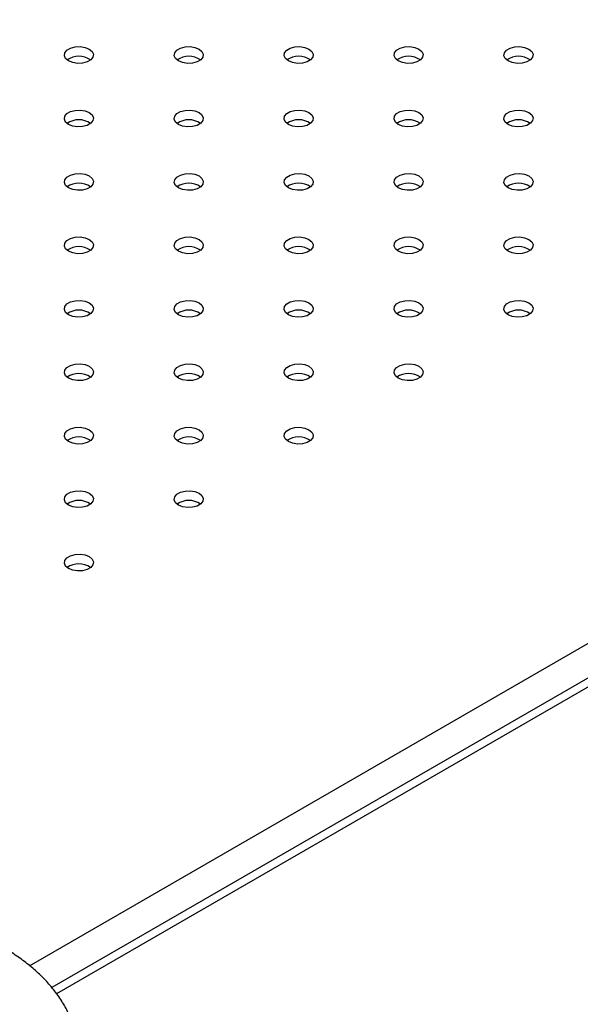
# Model space of a CAD drawing. Units: millimetres. Extents: x 0 to 44.5, y 0 to 29.8.
# Drawn here: x 24.1 to 24.4, y 14.1 to 14.5 of the extents above; entities that cross this region are included whole.
import ezdxf

# ---------------------------------------------------------------- set-up
doc = ezdxf.new("R2010")
doc.units = ezdxf.units.MM

msp = doc.modelspace()

# ---------------------------------------------------------------- linework, layer by layer
at = {"color": 8, "linetype": 'Continuous', "lineweight": 25}
for p, q in [((24.13482467056702, 14.13447519906109), (25.4039112331398, 14.86710327720724)), ((25.41946758232591, 14.85812278797719), (24.14590284919215, 14.12290951699357))]:
    msp.add_line(p, q, dxfattribs=at)
at = {"color": 7, "linetype": 'Continuous', "lineweight": 25}
msp.add_line((25.41396802929642, 14.85866737653263), (24.14394693888531, 14.12549980694882), dxfattribs=at)
at = {"color": 7, "linetype": 'Continuous', "lineweight": 25, "flags": 128}
for points in [[(24.15084730619911, 14.50702647948784), (24.14965210016401, 14.50801186984687), (24.14911277869768, 14.50917382018735), (24.14929439192849, 14.51037218214965), (24.1501750346205, 14.51146241559519), (24.15164848826812, 14.51231302228029), (24.15353703261561, 14.51282140648512), (24.15561288134271, 14.51292624957162), (24.15762565645667, 14.51261490591625), (24.15933258757335, 14.51192492815877), (24.16052779360845, 14.51093953779974), (24.16106711507478, 14.50977758745926), (24.16088550184396, 14.50857922549696), (24.16000485915196, 14.50748899205142), (24.15853140550433, 14.50663838536632), (24.15664286115684, 14.50613000116149), (24.15456701242974, 14.50602515807498), (24.15255423731578, 14.50633650173036), (24.15084730619911, 14.50702647948784)], [(24.19610214019506, 14.50702647948784), (24.19490693415996, 14.50801186984687), (24.19436761269363, 14.50917382018735), (24.19454922592444, 14.51037218214965), (24.19542986861644, 14.51146241559519), (24.19690332226407, 14.51231302228029), (24.19879186661156, 14.51282140648512), (24.20086771533866, 14.51292624957162), (24.20288049045262, 14.51261490591625), (24.2045874215693, 14.51192492815877), (24.2057826276044, 14.51093953779974), (24.20632194907073, 14.50977758745926), (24.20614033583991, 14.50857922549696), (24.20525969314791, 14.50748899205142), (24.20378623950029, 14.50663838536632), (24.20189769515279, 14.50613000116149), (24.19982184642569, 14.50602515807499), (24.19780907131173, 14.50633650173036), (24.19610214019506, 14.50702647948784)], [(24.24135697419099, 14.50702647948784), (24.24016176815589, 14.50801186984687), (24.23962244668956, 14.50917382018735), (24.23980405992037, 14.51037218214965), (24.24068470261237, 14.51146241559519), (24.24215815626, 14.51231302228029), (24.24404670060749, 14.51282140648512), (24.24612254933459, 14.51292624957162), (24.24813532444855, 14.51261490591625), (24.24984225556522, 14.51192492815877), (24.25103746160033, 14.51093953779974), (24.25157678306666, 14.50977758745926), (24.25139516983584, 14.50857922549696), (24.25051452714384, 14.50748899205142), (24.24904107349621, 14.50663838536632), (24.24715252914872, 14.50613000116149), (24.24507668042162, 14.50602515807498), (24.24306390530766, 14.50633650173036), (24.24135697419099, 14.50702647948784)], [(24.28661180818694, 14.50702647948784), (24.28541660215184, 14.50801186984687), (24.28487728068551, 14.50917382018735), (24.28505889391632, 14.51037218214965), (24.28593953660832, 14.51146241559519), (24.28741299025595, 14.51231302228029), (24.28930153460344, 14.51282140648512), (24.29137738333054, 14.51292624957162), (24.2933901584445, 14.51261490591625), (24.29509708956118, 14.51192492815877), (24.29629229559628, 14.51093953779974), (24.2968316170626, 14.50977758745926), (24.29665000383179, 14.50857922549696), (24.29576936113979, 14.50748899205142), (24.29429590749216, 14.50663838536632), (24.29240736314467, 14.50613000116149), (24.29033151441757, 14.50602515807499), (24.28831873930361, 14.50633650173036), (24.28661180818694, 14.50702647948784)], [(24.33186664218286, 14.50702647948784), (24.33067143614776, 14.50801186984687), (24.33013211468143, 14.50917382018735), (24.33031372791225, 14.51037218214965), (24.33119437060425, 14.51146241559519), (24.33266782425188, 14.51231302228029), (24.33455636859937, 14.51282140648512), (24.33663221732647, 14.51292624957162), (24.33864499244043, 14.51261490591625), (24.3403519235571, 14.51192492815877), (24.3415471295922, 14.51093953779974), (24.34208645105853, 14.50977758745926), (24.34190483782772, 14.50857922549696), (24.34102419513572, 14.50748899205142), (24.33955074148809, 14.50663838536632), (24.3376621971406, 14.50613000116149), (24.3355863484135, 14.50602515807498), (24.33357357329954, 14.50633650173036), (24.33186664218286, 14.50702647948784)], [(24.15084730619912, 14.48090141990951), (24.14965210016402, 14.48188681026854), (24.14911277869769, 14.48304876060902), (24.14929439192851, 14.48424712257133), (24.15017503462051, 14.48533735601686), (24.15164848826813, 14.48618796270197), (24.15353703261562, 14.48669634690679), (24.15561288134273, 14.4868011899933), (24.15762565645668, 14.48648984633792), (24.15933258757336, 14.48579986858044), (24.16052779360846, 14.48481447822141), (24.16106711507479, 14.48365252788093), (24.16088550184397, 14.48245416591863), (24.16000485915198, 14.48136393247309), (24.15853140550435, 14.48051332578799), (24.15664286115685, 14.48000494158316), (24.15456701242976, 14.47990009849666), (24.1525542373158, 14.48021144215204), (24.15084730619912, 14.48090141990951)], [(24.19610214019505, 14.48090141990951), (24.19490693415995, 14.48188681026854), (24.19436761269361, 14.48304876060902), (24.19454922592443, 14.48424712257133), (24.19542986861643, 14.48533735601686), (24.19690332226406, 14.48618796270196), (24.19879186661155, 14.48669634690679), (24.20086771533865, 14.4868011899933), (24.20288049045261, 14.48648984633792), (24.20458742156929, 14.48579986858044), (24.20578262760439, 14.48481447822141), (24.20632194907072, 14.48365252788093), (24.2061403358399, 14.48245416591863), (24.2052596931479, 14.48136393247309), (24.20378623950027, 14.48051332578799), (24.20189769515278, 14.48000494158316), (24.19982184642568, 14.47990009849666), (24.19780907131172, 14.48021144215204), (24.19610214019505, 14.48090141990951)], [(24.241356974191, 14.48090141990951), (24.2401617681559, 14.48188681026854), (24.23962244668957, 14.48304876060902), (24.23980405992038, 14.48424712257133), (24.24068470261238, 14.48533735601686), (24.24215815626001, 14.48618796270196), (24.2440467006075, 14.48669634690679), (24.2461225493346, 14.4868011899933), (24.24813532444856, 14.48648984633792), (24.24984225556524, 14.48579986858044), (24.25103746160034, 14.48481447822141), (24.25157678306667, 14.48365252788093), (24.25139516983585, 14.48245416591863), (24.25051452714385, 14.48136393247309), (24.24904107349623, 14.48051332578799), (24.24715252914873, 14.48000494158316), (24.24507668042163, 14.47990009849666), (24.24306390530768, 14.48021144215204), (24.241356974191, 14.48090141990951)], [(24.28661180818693, 14.48090141990951), (24.28541660215182, 14.48188681026854), (24.28487728068549, 14.48304876060902), (24.28505889391631, 14.48424712257133), (24.28593953660831, 14.48533735601686), (24.28741299025594, 14.48618796270196), (24.28930153460343, 14.48669634690679), (24.29137738333053, 14.4868011899933), (24.29339015844449, 14.48648984633792), (24.29509708956116, 14.48579986858044), (24.29629229559626, 14.48481447822141), (24.29683161706259, 14.48365252788093), (24.29665000383178, 14.48245416591863), (24.29576936113978, 14.48136393247309), (24.29429590749215, 14.48051332578799), (24.29240736314466, 14.48000494158316), (24.29033151441756, 14.47990009849666), (24.2883187393036, 14.48021144215204), (24.28661180818693, 14.48090141990951)], [(24.33186664218287, 14.48090141990951), (24.33067143614778, 14.48188681026854), (24.33013211468145, 14.48304876060902), (24.33031372791226, 14.48424712257133), (24.33119437060426, 14.48533735601686), (24.33266782425189, 14.48618796270196), (24.33455636859938, 14.48669634690679), (24.33663221732648, 14.4868011899933), (24.33864499244044, 14.48648984633792), (24.34035192355712, 14.48579986858044), (24.34154712959222, 14.48481447822141), (24.34208645105855, 14.48365252788093), (24.34190483782773, 14.48245416591863), (24.34102419513573, 14.48136393247309), (24.3395507414881, 14.48051332578799), (24.33766219714061, 14.48000494158316), (24.33558634841351, 14.47990009849666), (24.33357357329955, 14.48021144215204), (24.33186664218287, 14.48090141990951)], [(24.15084730619911, 14.45477636033118), (24.14965210016401, 14.45576175069022), (24.14911277869768, 14.45692370103069), (24.14929439192849, 14.458122062993), (24.1501750346205, 14.45921229643853), (24.15164848826812, 14.46006290312364), (24.15353703261561, 14.46057128732847), (24.15561288134271, 14.46067613041497), (24.15762565645667, 14.46036478675959), (24.15933258757335, 14.45967480900212), (24.16052779360845, 14.45868941864309), (24.16106711507478, 14.45752746830261), (24.16088550184396, 14.4563291063403), (24.16000485915196, 14.45523887289477), (24.15853140550433, 14.45438826620966), (24.15664286115684, 14.45387988200483), (24.15456701242974, 14.45377503891833), (24.15255423731578, 14.45408638257371), (24.15084730619911, 14.45477636033118)], [(24.19610214019506, 14.45477636033118), (24.19490693415996, 14.45576175069022), (24.19436761269363, 14.4569237010307), (24.19454922592444, 14.458122062993), (24.19542986861644, 14.45921229643853), (24.19690332226407, 14.46006290312364), (24.19879186661156, 14.46057128732847), (24.20086771533866, 14.46067613041497), (24.20288049045262, 14.46036478675959), (24.2045874215693, 14.45967480900212), (24.2057826276044, 14.45868941864309), (24.20632194907073, 14.45752746830261), (24.20614033583991, 14.4563291063403), (24.20525969314791, 14.45523887289477), (24.20378623950029, 14.45438826620966), (24.20189769515279, 14.45387988200483), (24.19982184642569, 14.45377503891833), (24.19780907131173, 14.45408638257371), (24.19610214019506, 14.45477636033118)], [(24.24135697419099, 14.45477636033118), (24.24016176815589, 14.45576175069022), (24.23962244668956, 14.45692370103069), (24.23980405992037, 14.458122062993), (24.24068470261237, 14.45921229643853), (24.24215815626, 14.46006290312364), (24.24404670060749, 14.46057128732847), (24.24612254933459, 14.46067613041497), (24.24813532444855, 14.46036478675959), (24.24984225556522, 14.45967480900212), (24.25103746160033, 14.45868941864309), (24.25157678306666, 14.45752746830261), (24.25139516983584, 14.4563291063403), (24.25051452714384, 14.45523887289477), (24.24904107349621, 14.45438826620966), (24.24715252914872, 14.45387988200483), (24.24507668042162, 14.45377503891833), (24.24306390530766, 14.45408638257371), (24.24135697419099, 14.45477636033118)], [(24.28661180818694, 14.45477636033118), (24.28541660215184, 14.45576175069022), (24.28487728068551, 14.45692370103069), (24.28505889391632, 14.458122062993), (24.28593953660832, 14.45921229643853), (24.28741299025595, 14.46006290312364), (24.28930153460344, 14.46057128732847), (24.29137738333054, 14.46067613041497), (24.2933901584445, 14.46036478675959), (24.29509708956118, 14.45967480900212), (24.29629229559627, 14.45868941864309), (24.2968316170626, 14.45752746830261), (24.29665000383179, 14.4563291063403), (24.29576936113979, 14.45523887289477), (24.29429590749216, 14.45438826620966), (24.29240736314467, 14.45387988200483), (24.29033151441757, 14.45377503891833), (24.28831873930361, 14.45408638257371), (24.28661180818694, 14.45477636033118)], [(24.33186664218286, 14.45477636033118), (24.33067143614776, 14.45576175069022), (24.33013211468143, 14.45692370103069), (24.33031372791225, 14.458122062993), (24.33119437060425, 14.45921229643853), (24.33266782425187, 14.46006290312364), (24.33455636859937, 14.46057128732847), (24.33663221732647, 14.46067613041497), (24.33864499244043, 14.46036478675959), (24.3403519235571, 14.45967480900212), (24.3415471295922, 14.45868941864309), (24.34208645105853, 14.45752746830261), (24.34190483782772, 14.4563291063403), (24.34102419513572, 14.45523887289477), (24.33955074148809, 14.45438826620966), (24.3376621971406, 14.45387988200483), (24.3355863484135, 14.45377503891833), (24.33357357329954, 14.45408638257371), (24.33186664218286, 14.45477636033118)], [(24.15084730619912, 14.42865130075286), (24.14965210016402, 14.42963669111189), (24.14911277869769, 14.43079864145237), (24.14929439192851, 14.43199700341467), (24.15017503462051, 14.43308723686021), (24.15164848826813, 14.43393784354531), (24.15353703261562, 14.43444622775014), (24.15561288134273, 14.43455107083664), (24.15762565645668, 14.43423972718127), (24.15933258757336, 14.43354974942379), (24.16052779360846, 14.43256435906476), (24.16106711507479, 14.43140240872428), (24.16088550184397, 14.43020404676198), (24.16000485915198, 14.42911381331644), (24.15853140550435, 14.42826320663134), (24.15664286115685, 14.42775482242651), (24.15456701242976, 14.42764997934), (24.1525542373158, 14.42796132299538), (24.15084730619912, 14.42865130075286)], [(24.19610214019505, 14.42865130075286), (24.19490693415995, 14.42963669111189), (24.19436761269361, 14.43079864145237), (24.19454922592443, 14.43199700341467), (24.19542986861643, 14.43308723686021), (24.19690332226406, 14.43393784354531), (24.19879186661155, 14.43444622775014), (24.20086771533865, 14.43455107083664), (24.20288049045261, 14.43423972718127), (24.20458742156929, 14.43354974942379), (24.20578262760439, 14.43256435906476), (24.20632194907072, 14.43140240872428), (24.2061403358399, 14.43020404676198), (24.2052596931479, 14.42911381331644), (24.20378623950027, 14.42826320663134), (24.20189769515278, 14.42775482242651), (24.19982184642568, 14.42764997934), (24.19780907131172, 14.42796132299538), (24.19610214019505, 14.42865130075286)], [(24.241356974191, 14.42865130075286), (24.2401617681559, 14.42963669111189), (24.23962244668957, 14.43079864145237), (24.23980405992038, 14.43199700341467), (24.24068470261238, 14.43308723686021), (24.24215815626001, 14.43393784354531), (24.2440467006075, 14.43444622775014), (24.2461225493346, 14.43455107083664), (24.24813532444856, 14.43423972718127), (24.24984225556524, 14.43354974942379), (24.25103746160034, 14.43256435906476), (24.25157678306667, 14.43140240872428), (24.25139516983585, 14.43020404676197), (24.25051452714385, 14.42911381331644), (24.24904107349623, 14.42826320663134), (24.24715252914873, 14.42775482242651), (24.24507668042163, 14.42764997934), (24.24306390530768, 14.42796132299538), (24.241356974191, 14.42865130075286)], [(24.28661180818693, 14.42865130075286), (24.28541660215182, 14.42963669111189), (24.28487728068549, 14.43079864145237), (24.28505889391631, 14.43199700341467), (24.28593953660831, 14.43308723686021), (24.28741299025594, 14.43393784354531), (24.28930153460343, 14.43444622775014), (24.29137738333053, 14.43455107083664), (24.29339015844449, 14.43423972718127), (24.29509708956116, 14.43354974942379), (24.29629229559626, 14.43256435906476), (24.29683161706259, 14.43140240872428), (24.29665000383178, 14.43020404676197), (24.29576936113978, 14.42911381331644), (24.29429590749215, 14.42826320663134), (24.29240736314466, 14.42775482242651), (24.29033151441756, 14.42764997934), (24.2883187393036, 14.42796132299538), (24.28661180818693, 14.42865130075286)], [(24.33186664218287, 14.42865130075286), (24.33067143614778, 14.42963669111189), (24.33013211468145, 14.43079864145237), (24.33031372791226, 14.43199700341467), (24.33119437060426, 14.43308723686021), (24.33266782425189, 14.43393784354531), (24.33455636859938, 14.43444622775014), (24.33663221732648, 14.43455107083664), (24.33864499244044, 14.43423972718127), (24.34035192355712, 14.43354974942379), (24.34154712959222, 14.43256435906476), (24.34208645105855, 14.43140240872428), (24.34190483782773, 14.43020404676197), (24.34102419513573, 14.42911381331644), (24.3395507414881, 14.42826320663134), (24.33766219714061, 14.42775482242651), (24.33558634841351, 14.42764997934), (24.33357357329955, 14.42796132299538), (24.33186664218287, 14.42865130075286)], [(24.15084730619911, 14.40252624117453), (24.14965210016401, 14.40351163153356), (24.14911277869768, 14.40467358187404), (24.14929439192849, 14.40587194383635), (24.15017503462049, 14.40696217728188), (24.15164848826812, 14.40781278396698), (24.15353703261561, 14.40832116817182), (24.15561288134271, 14.40842601125832), (24.15762565645667, 14.40811466760294), (24.15933258757335, 14.40742468984547), (24.16052779360845, 14.40643929948643), (24.16106711507478, 14.40527734914595), (24.16088550184396, 14.40407898718365), (24.16000485915196, 14.40298875373811), (24.15853140550433, 14.40213814705301), (24.15664286115684, 14.40162976284818), (24.15456701242974, 14.40152491976168), (24.15255423731578, 14.40183626341706), (24.15084730619911, 14.40252624117453)], [(24.19610214019506, 14.40252624117453), (24.19490693415996, 14.40351163153356), (24.19436761269363, 14.40467358187404), (24.19454922592444, 14.40587194383635), (24.19542986861644, 14.40696217728188), (24.19690332226407, 14.40781278396698), (24.19879186661156, 14.40832116817182), (24.20086771533866, 14.40842601125832), (24.20288049045262, 14.40811466760294), (24.2045874215693, 14.40742468984547), (24.2057826276044, 14.40643929948643), (24.20632194907073, 14.40527734914595), (24.20614033583991, 14.40407898718365), (24.20525969314791, 14.40298875373811), (24.20378623950029, 14.40213814705301), (24.20189769515279, 14.40162976284818), (24.19982184642569, 14.40152491976168), (24.19780907131173, 14.40183626341706), (24.19610214019506, 14.40252624117453)], [(24.24135697419099, 14.40252624117453), (24.24016176815589, 14.40351163153356), (24.23962244668956, 14.40467358187404), (24.23980405992037, 14.40587194383635), (24.24068470261237, 14.40696217728188), (24.24215815626, 14.40781278396698), (24.24404670060749, 14.40832116817182), (24.24612254933459, 14.40842601125832), (24.24813532444855, 14.40811466760294), (24.24984225556522, 14.40742468984547), (24.25103746160033, 14.40643929948643), (24.25157678306666, 14.40527734914595), (24.25139516983584, 14.40407898718365), (24.25051452714384, 14.40298875373811), (24.24904107349621, 14.40213814705301), (24.24715252914872, 14.40162976284818), (24.24507668042162, 14.40152491976168), (24.24306390530766, 14.40183626341706), (24.24135697419099, 14.40252624117453)], [(24.28661180818694, 14.40252624117453), (24.28541660215184, 14.40351163153356), (24.28487728068551, 14.40467358187404), (24.28505889391632, 14.40587194383635), (24.28593953660832, 14.40696217728188), (24.28741299025595, 14.40781278396698), (24.28930153460344, 14.40832116817182), (24.29137738333054, 14.40842601125832), (24.2933901584445, 14.40811466760294), (24.29509708956118, 14.40742468984547), (24.29629229559627, 14.40643929948643), (24.2968316170626, 14.40527734914595), (24.29665000383179, 14.40407898718365), (24.29576936113979, 14.40298875373811), (24.29429590749216, 14.40213814705301), (24.29240736314467, 14.40162976284818), (24.29033151441757, 14.40152491976168), (24.28831873930361, 14.40183626341706), (24.28661180818694, 14.40252624117453)], [(24.33186664218286, 14.40252624117453), (24.33067143614776, 14.40351163153356), (24.33013211468143, 14.40467358187404), (24.33031372791225, 14.40587194383635), (24.33119437060425, 14.40696217728188), (24.33266782425187, 14.40781278396698), (24.33455636859937, 14.40832116817182), (24.33663221732647, 14.40842601125832), (24.33864499244043, 14.40811466760294), (24.3403519235571, 14.40742468984547), (24.3415471295922, 14.40643929948643), (24.34208645105853, 14.40527734914595), (24.34190483782772, 14.40407898718365), (24.34102419513572, 14.40298875373811), (24.33955074148809, 14.40213814705301), (24.3376621971406, 14.40162976284818), (24.3355863484135, 14.40152491976168), (24.33357357329954, 14.40183626341706), (24.33186664218286, 14.40252624117453)], [(24.15084730619912, 14.3764011815962), (24.14965210016402, 14.37738657195524), (24.14911277869769, 14.37854852229571), (24.14929439192851, 14.37974688425802), (24.15017503462051, 14.38083711770355), (24.15164848826813, 14.38168772438866), (24.15353703261562, 14.38219610859349), (24.15561288134273, 14.38230095167999), (24.15762565645668, 14.38198960802461), (24.15933258757336, 14.38129963026714), (24.16052779360846, 14.38031423990811), (24.16106711507479, 14.37915228956763), (24.16088550184397, 14.37795392760532), (24.16000485915198, 14.37686369415979), (24.15853140550435, 14.37601308747468), (24.15664286115685, 14.37550470326985), (24.15456701242976, 14.37539986018335), (24.1525542373158, 14.37571120383873), (24.15084730619912, 14.3764011815962)], [(24.19610214019505, 14.3764011815962), (24.19490693415995, 14.37738657195524), (24.19436761269361, 14.37854852229571), (24.19454922592443, 14.37974688425802), (24.19542986861643, 14.38083711770355), (24.19690332226406, 14.38168772438866), (24.19879186661155, 14.38219610859349), (24.20086771533865, 14.38230095167999), (24.20288049045261, 14.38198960802461), (24.20458742156929, 14.38129963026714), (24.20578262760439, 14.38031423990811), (24.20632194907072, 14.37915228956763), (24.2061403358399, 14.37795392760532), (24.2052596931479, 14.37686369415979), (24.20378623950027, 14.37601308747468), (24.20189769515278, 14.37550470326985), (24.19982184642568, 14.37539986018335), (24.19780907131172, 14.37571120383873), (24.19610214019505, 14.3764011815962)], [(24.241356974191, 14.3764011815962), (24.2401617681559, 14.37738657195524), (24.23962244668957, 14.37854852229571), (24.23980405992038, 14.37974688425802), (24.24068470261238, 14.38083711770355), (24.24215815626001, 14.38168772438866), (24.2440467006075, 14.38219610859349), (24.2461225493346, 14.38230095167999), (24.24813532444856, 14.38198960802461), (24.24984225556524, 14.38129963026714), (24.25103746160034, 14.38031423990811), (24.25157678306667, 14.37915228956763), (24.25139516983585, 14.37795392760532), (24.25051452714385, 14.37686369415979), (24.24904107349623, 14.37601308747468), (24.24715252914873, 14.37550470326985), (24.24507668042163, 14.37539986018335), (24.24306390530768, 14.37571120383873), (24.241356974191, 14.3764011815962)], [(24.28661180818692, 14.3764011815962), (24.28541660215182, 14.37738657195524), (24.28487728068549, 14.37854852229571), (24.28505889391631, 14.37974688425802), (24.28593953660831, 14.38083711770355), (24.28741299025593, 14.38168772438866), (24.28930153460343, 14.38219610859349), (24.29137738333053, 14.38230095167999), (24.29339015844448, 14.38198960802461), (24.29509708956116, 14.38129963026714), (24.29629229559626, 14.38031423990811), (24.29683161706259, 14.37915228956763), (24.29665000383178, 14.37795392760532), (24.29576936113978, 14.37686369415979), (24.29429590749215, 14.37601308747468), (24.29240736314466, 14.37550470326985), (24.29033151441756, 14.37539986018335), (24.2883187393036, 14.37571120383873), (24.28661180818692, 14.3764011815962)], [(24.1508473061991, 14.35027612201787), (24.14965210016401, 14.35126151237691), (24.14911277869768, 14.35242346271739), (24.14929439192849, 14.35362182467969), (24.15017503462049, 14.35471205812523), (24.15164848826812, 14.35556266481033), (24.15353703261561, 14.35607104901516), (24.15561288134271, 14.35617589210166), (24.15762565645667, 14.35586454844629), (24.15933258757335, 14.35517457068881), (24.16052779360845, 14.35418918032978), (24.16106711507478, 14.3530272299893), (24.16088550184396, 14.351828868027), (24.16000485915196, 14.35073863458146), (24.15853140550433, 14.34988802789636), (24.15664286115684, 14.34937964369153), (24.15456701242974, 14.34927480060503), (24.15255423731578, 14.3495861442604), (24.1508473061991, 14.35027612201787)], [(24.19610214019506, 14.35027612201787), (24.19490693415996, 14.35126151237691), (24.19436761269363, 14.35242346271739), (24.19454922592444, 14.35362182467969), (24.19542986861644, 14.35471205812523), (24.19690332226407, 14.35556266481033), (24.19879186661156, 14.35607104901516), (24.20086771533866, 14.35617589210166), (24.20288049045262, 14.35586454844629), (24.2045874215693, 14.35517457068881), (24.2057826276044, 14.35418918032978), (24.20632194907073, 14.3530272299893), (24.20614033583991, 14.351828868027), (24.20525969314791, 14.35073863458146), (24.20378623950029, 14.34988802789636), (24.20189769515279, 14.34937964369153), (24.19982184642569, 14.34927480060503), (24.19780907131173, 14.3495861442604), (24.19610214019506, 14.35027612201787)], [(24.24135697419098, 14.35027612201788), (24.24016176815588, 14.35126151237691), (24.23962244668955, 14.35242346271739), (24.23980405992037, 14.35362182467969), (24.24068470261237, 14.35471205812523), (24.24215815626, 14.35556266481033), (24.24404670060749, 14.35607104901516), (24.24612254933459, 14.35617589210166), (24.24813532444855, 14.35586454844629), (24.24984225556522, 14.35517457068881), (24.25103746160032, 14.35418918032978), (24.25157678306665, 14.3530272299893), (24.25139516983584, 14.351828868027), (24.25051452714384, 14.35073863458146), (24.24904107349621, 14.34988802789636), (24.24715252914872, 14.34937964369153), (24.24507668042162, 14.34927480060503), (24.24306390530766, 14.3495861442604), (24.24135697419098, 14.35027612201788)], [(24.15084730619912, 14.32415106243955), (24.14965210016402, 14.32513645279858), (24.14911277869769, 14.32629840313906), (24.14929439192851, 14.32749676510137), (24.15017503462051, 14.3285869985469), (24.15164848826813, 14.329437605232), (24.15353703261562, 14.32994598943684), (24.15561288134273, 14.33005083252334), (24.15762565645668, 14.32973948886796), (24.15933258757336, 14.32904951111049), (24.16052779360846, 14.32806412075145), (24.16106711507479, 14.32690217041097), (24.16088550184397, 14.32570380844867), (24.16000485915198, 14.32461357500313), (24.15853140550435, 14.32376296831803), (24.15664286115685, 14.3232545841132), (24.15456701242976, 14.3231497410267), (24.1525542373158, 14.32346108468208), (24.15084730619912, 14.32415106243955)], [(24.19610214019504, 14.32415106243955), (24.19490693415994, 14.32513645279858), (24.19436761269361, 14.32629840313906), (24.19454922592443, 14.32749676510137), (24.19542986861643, 14.3285869985469), (24.19690332226406, 14.329437605232), (24.19879186661155, 14.32994598943684), (24.20086771533865, 14.33005083252334), (24.20288049045261, 14.32973948886796), (24.20458742156929, 14.32904951111049), (24.20578262760438, 14.32806412075145), (24.20632194907071, 14.32690217041097), (24.2061403358399, 14.32570380844867), (24.2052596931479, 14.32461357500313), (24.20378623950027, 14.32376296831803), (24.20189769515278, 14.3232545841132), (24.19982184642568, 14.3231497410267), (24.19780907131172, 14.32346108468208), (24.19610214019504, 14.32415106243955)], [(24.1508473061991, 14.29802600286122), (24.149652100164, 14.29901139322026), (24.14911277869767, 14.30017334356073), (24.14929439192849, 14.30137170552304), (24.15017503462049, 14.30246193896857), (24.15164848826812, 14.30331254565368), (24.15353703261561, 14.30382092985851), (24.15561288134271, 14.30392577294501), (24.15762565645667, 14.30361442928963), (24.15933258757335, 14.30292445153216), (24.16052779360844, 14.30193906117312), (24.16106711507478, 14.30077711083265), (24.16088550184396, 14.29957874887034), (24.16000485915196, 14.29848851542481), (24.15853140550433, 14.29763790873971), (24.15664286115684, 14.29712952453487), (24.15456701242974, 14.29702468144837), (24.15255423731578, 14.29733602510375), (24.1508473061991, 14.29802600286122)]]:
    msp.add_lwpolyline(points, dxfattribs=at)
at = {"color": 7, "linetype": 'Continuous', "lineweight": 25}
for centre, radius, start, end in [((24.15508994688622, 14.50043767438952), 0.008511723141238827, 55.28598988951572, 124.7140101104646), ((24.20034478088218, 14.5004376743896), 0.008511723141166085, 55.28598988833279, 124.7140101116475), ((24.24559961487811, 14.50043767438955), 0.00851172314120549, 55.28598988891443, 124.7140101111052), ((24.29085444887406, 14.50043767438947), 0.008511723141285182, 55.28598989043013, 124.7140101095699), ((24.33610928286998, 14.50043767438949), 0.008511723141258145, 55.28598988966399, 124.714010110336), ((24.15508994688624, 14.47431261481124), 0.008511723141189094, 55.28598988876011, 124.7140101112399), ((24.20034478088217, 14.4743126148112), 0.008511723141229733, 55.28598988941512, 124.7140101105849), ((24.24559961487812, 14.47431261481118), 0.008511723141249173, 55.28598988933122, 124.7140101106491), ((24.29085444887404, 14.47431261481117), 0.008511723141253305, 55.28598988981599, 124.714010110184), ((24.33610928286999, 14.47431261481119), 0.008511723141237137, 55.28598988959512, 124.7140101104049), ((24.15508994688623, 14.44818755523281), 0.008511723141288226, 55.28598989027056, 124.7140101097884), ((24.20034478088218, 14.44818755523283), 0.008511723141269138, 55.2859898899771, 124.7140101100032), ((24.2455996148781, 14.44818755523292), 0.00851172314118394, 55.28598988847424, 124.7140101115061), ((24.29085444887406, 14.44818755523296), 0.008511723141152713, 55.28598988835772, 124.7140101116423), ((24.33610928286998, 14.44818755523294), 0.008511723141172154, 55.28598988829347, 124.7140101117262), ((24.15508994688624, 14.42206249565454), 0.008511723141238494, 55.28598988945598, 124.714010110544), ((24.20034478088217, 14.42206249565454), 0.00851172314123311, 55.28598988925632, 124.7140101107437), ((24.24559961487812, 14.42206249565455), 0.008511723141230295, 55.28598988938866, 124.7140101105917), ((24.29085444887404, 14.42206249565461), 0.008511723141165646, 55.28598988812708, 124.7140101118729), ((24.33610928287, 14.42206249565449), 0.008511723141275436, 55.28598988983191, 124.7140101101681), ((24.15508994688622, 14.39593743607618), 0.00851172314126576, 55.2859898901359, 124.7140101098641), ((24.20034478088218, 14.39593743607618), 0.008511723141266114, 55.28598988981753, 124.7140101101628), ((24.2455996148781, 14.39593743607621), 0.008511723141242874, 55.2859898894764, 124.714010110504), ((24.29085444887406, 14.39593743607618), 0.008511723141272727, 55.28598989012987, 124.7140101098898), ((24.33610928286998, 14.39593743607629), 0.008511723141165188, 55.28598988832598, 124.7140101117005), ((24.15508994688624, 14.36981237649783), 0.008511723141285869, 55.28598989017149, 124.7140101098285), ((24.20034478088216, 14.36981237649788), 0.008511723141238159, 55.28598988939624, 124.7140101105841), ((24.24559961487812, 14.36981237649793), 0.008511723141194267, 55.28598988866787, 124.7140101113125), ((24.29085444887404, 14.36981237649798), 0.008511723141150356, 55.28598988831763, 124.7140101116824), ((24.15508994688623, 14.34368731691956), 0.00851172314123772, 55.28598988924951, 124.7140101108095), ((24.20034478088218, 14.34368731691945), 0.00851172314133583, 55.28598989084089, 124.7140101091395), ((24.24559961487811, 14.34368731691957), 0.008511723141224807, 55.28598988904304, 124.7140101109902), ((24.15508994688624, 14.31756225734122), 0.008511723141250947, 55.2859898897759, 124.7140101102241), ((24.20034478088216, 14.31756225734134), 0.00851172314114216, 55.2859898882503, 124.71401011173), ((24.15508994688622, 14.29143719776296), 0.00851172314118584, 55.28598988868675, 124.7140101113133)]:
    msp.add_arc(centre, radius, start, end, dxfattribs=at)
msp.add_open_spline([(24.15508027889437, 14.09686494239007), (24.15502602110055, 14.09842324290941), (24.15491462534551, 14.101622563241), (24.15398410254317, 14.10649440212935), (24.15243769124675, 14.11143930703541), (24.1502157041353, 14.11635797133968), (24.14731962497597, 14.12120978225263), (24.14386361572051, 14.12578187260994), (24.13993768979294, 14.13003766072926), (24.13563554974052, 14.13395260822143), (24.13085391192327, 14.13763511272734), (24.12562519975003, 14.14105479642035), (24.11998884295207, 14.14418316211668), (24.11399199273863, 14.14699419895545), (24.10769149753884, 14.14946471240201), (24.10115973935532, 14.15157409593536), (24.09450351350282, 14.15330321666825), (24.08794197983781, 14.1546266194951), (24.08196759923657, 14.15552097135925), (24.07668828112024, 14.15607977768922), (24.07104827214674, 14.15649209642776), (24.06704045827465, 14.15655221373948), (24.06458027889437, 14.1565891164938)], degree=3, knots=[0, 0, 0, 0, 0.04754513610527469, 0.09761411147710335, 0.1484252298844955, 0.200157240447927, 0.2530416146824568, 0.3072907150654355, 0.3571409323692253, 0.4077073544385937, 0.4589683448223502, 0.5108684060786682, 0.5633170568486345, 0.616188063013701, 0.6693099926651701, 0.7224348729515926, 0.7751453725452282, 0.826549326225057, 0.8739200937729934, 0.910832135819753, 0.9452646884707016, 0.9999999999999999, 0.9999999999999999, 0.9999999999999999, 0.9999999999999999], dxfattribs=at)

doc.saveas('drawing.dxf')
